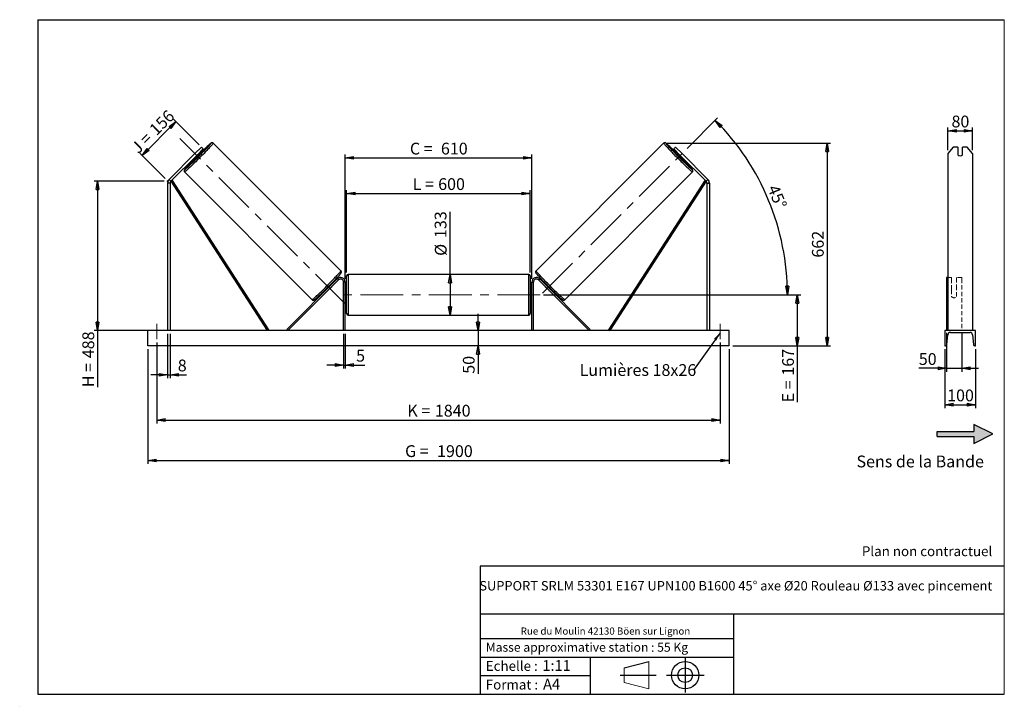
# Model space of a CAD drawing. Units: millimetres. Extents: x 0 to 292, y 1 to 205.
import ezdxf

# ---------------------------------------------------------------- set-up
doc = ezdxf.new("R2010")
doc.units = ezdxf.units.MM
doc.header["$PDSIZE"] = -1
doc.linetypes.add('CENTERX2', pattern=[20.32, 12.7, -2.54, 2.54, -2.54])
doc.linetypes.add('HIDDEN', pattern=[1.905, 1.27, -0.635])
doc.layers.add('SLD-0', color=7, linetype='Continuous')
doc.styles.add('SLDTEXTSTYLE0', font='TXT', dxfattribs={"width": 0.75})
doc.styles.add('SLDTEXTSTYLE2', font='TXT', dxfattribs={"width": 0.666667})
doc.dimstyles.new('SLDDIMSTYLE0', dxfattribs={"dimtxt": 3.501, "dimasz": 2.5, "dimexe": 0, "dimexo": 0.0625, "dimgap": 0.87525, "dimtad": 1, "dimdec": 0, "dimlfac": 11, "dimrnd": 1e-09, "dimzin": 12, "dimdsep": 46, "dimtxsty": 'SLDTEXTSTYLE0', "dimblk1": 'CLOSED', "dimblk2": 'CLOSED', "dimsah": 1, "dimcen": 0.09, "dimadec": 0, "dimazin": 3, "dimtfac": 1, "dimtofl": 0, "dimtmove": 0, "dimatfit": 3, "dimldrblk": 'CLOSED', "dimfxl": 0, "dimfrac": 2, "dimtolj": 1, "dimtzin": 12, "dimarcsym": 0})
doc.dimstyles.new('SLDDIMSTYLE1', dxfattribs={"dimtxt": 3.501, "dimasz": 2.5, "dimexe": 0, "dimexo": 0.0625, "dimgap": 0.87525, "dimtad": 1, "dimdec": 0, "dimlfac": 11, "dimrnd": 1e-09, "dimzin": 12, "dimdsep": 46, "dimtxsty": 'SLDTEXTSTYLE0', "dimblk1": 'CLOSED', "dimblk2": 'CLOSED', "dimsah": 1, "dimcen": 0.09, "dimadec": 0, "dimazin": 3, "dimtfac": 1, "dimtmove": 0, "dimatfit": 0, "dimldrblk": 'CLOSED', "dimfxl": 0, "dimfrac": 2, "dimtolj": 1, "dimtzin": 12, "dimarcsym": 0})
doc.dimstyles.new('SLDDIMSTYLE2', dxfattribs={"dimtxt": 3.501, "dimasz": 2.5, "dimexe": 0, "dimexo": 0.0625, "dimgap": 0.87525, "dimtad": 1, "dimdec": 4, "dimlfac": 11, "dimzin": 12, "dimdsep": 46, "dimtxsty": 'SLDTEXTSTYLE0', "dimblk1": 'CLOSED', "dimblk2": 'CLOSED', "dimsah": 1, "dimcen": 0.09, "dimadec": 0, "dimazin": 3, "dimtfac": 1, "dimtofl": 0, "dimtmove": 0, "dimatfit": 3, "dimldrblk": 'CLOSED', "dimfxl": 0, "dimfrac": 2, "dimtolj": 1, "dimtzin": 12, "dimarcsym": 0})
doc.dimstyles.new('SLDDIMSTYLE3', dxfattribs={"dimtxt": 0.18, "dimasz": 2.5, "dimexe": 0, "dimexo": 0.0625, "dimgap": 0, "dimtad": 0, "dimtih": 1, "dimtoh": 1, "dimdec": 0, "dimrnd": 1e-09, "dimzin": 0, "dimdsep": 46, "dimtxsty": 'Standard', "dimsah": 1, "dimcen": 0.09, "dimadec": 0, "dimazin": 0, "dimtfac": 2.5, "dimtdec": 0, "dimtofl": 0, "dimtmove": 0, "dimatfit": 3, "dimfxl": 0, "dimfrac": 2, "dimtolj": 1, "dimtzin": 0, "dimarcsym": 0})

# ---------------------------------------------------------------- blocks, each defined once
blk = doc.blocks.new('Bloc2')
at = {"linetype": 'Continuous'}
blk.add_hatch(color=7, dxfattribs=at).paths.add_polyline_path([(1970.8, 498.6), (2010, 518.6), (1970.8, 538.6), (1970.8, 523.6), (1894.5, 523.6), (1894.5, 513.6), (1970.8, 513.6)], flags=0)
at = {"layer": 'SLD-0', "color": 7}
for p, q in [((1970.8, 538.6), (1970.8, 523.6)), ((2010, 518.6), (1970.8, 538.6)), ((1894.5, 513.6), (1894.5, 523.6)), ((1894.5, 523.6), (1970.8, 523.6)), ((1894.5, 513.6), (1970.8, 513.6)), ((1970.8, 498.6), (2010, 518.6)), ((1970.8, 513.6), (1970.8, 498.6))]:
    blk.add_line(p, q, dxfattribs=at)
blk = doc.blocks.new('Bloc1')
at = {"color": 7, "linetype": 'Continuous', "lineweight": 0}
blk.add_point((27.17, 41.63), dxfattribs=at)
at = {"layer": 'SLD-0'}
for p, q in [((9.1, 43.82), (16.35, 45.7)), ((27.17, 46.64), (27.17, 36.52)), ((7.87, 41.63), (18.56, 41.63)), ((21.6, 41.63), (32.77, 41.63))]:
    blk.add_line(p, q, dxfattribs=at)
at = {"layer": 'SLD-0', "color": 7, "linetype": 'Continuous', "lineweight": 18}
for p, q in [((16.35, 45.7), (16.35, 37.56)), ((9.1, 39.44), (9.1, 43.82)), ((9.1, 39.44), (16.35, 37.56))]:
    blk.add_line(p, q, dxfattribs=at)
at = {"layer": 'SLD-0'}
for radius in [4.07, 2.19]:
    blk.add_circle((27.17, 41.63), radius, dxfattribs=at)
blk = doc.blocks.new('SW_NOTE_0')
at = {"color": 0, "linetype": 'Continuous', "lineweight": 0, "insert": (28.37, -0.09), "char_height": 2.1167, "attachment_point": 2, "style": 'SLDTEXTSTYLE0'}
blk.add_mtext('Rue du Moulin 42130 Böen sur Lignon', dxfattribs=at)
blk = doc.blocks.new('_Closed')
at = {"color": 0, "linetype": 'ByBlock', "lineweight": -2}
for p, q in [((-1, 0.166667), (0, 0)), ((-1, 0.166667), (-1, -0.166667)), ((0, 0), (-1, -0.166667)), ((0, 0), (-1, 0))]:
    blk.add_line(p, q, dxfattribs=at)
blk = doc.blocks.new('_D')
at = {"layer": 'SLD-0'}
for p, q in [((52.86, 167.9), (45.29, 175.47)), ((35.94, 164.7), (46, 174.76)), ((42.8, 157.84), (35.24, 165.41))]:
    blk.add_line(p, q, dxfattribs=at)
at = {"layer": 'SLD-0', "xscale": 2.5, "yscale": 2.5}
for p, rotation in [((46, 174.76), 45.00000000000041), ((35.94, 164.7), 225.0000000000004)]:
    blk.add_blockref('_Closed', p, dxfattribs=dict(at, rotation=rotation))
at = {"layer": 'SLD-0', "char_height": 3.501, "attachment_point": 1, "rotation": 45}
for s, insert, style in [('156', (37.75, 172.89), 'SLDTEXTSTYLE0'), ('J =', (32.33, 167.47), 'SLDTEXTSTYLE2')]:
    blk.add_mtext(s, dxfattribs=dict(at, insert=insert, style=style))
blk = doc.blocks.new('_D_1')
at = {"layer": 'SLD-0'}
for p, q in [((42.51, 157.13), (21.72, 157.13)), ((22.72, 157.13), (22.72, 112.75)), ((42.51, 112.75), (21.72, 112.75)), ((22.72, 112.75), (22.72, 95.93))]:
    blk.add_line(p, q, dxfattribs=at)
at = {"layer": 'SLD-0', "xscale": 2.5, "yscale": 2.5}
for p, rotation in [((22.72, 157.13), 90.0000000000004), ((22.72, 112.75), 270.0000000000004)]:
    blk.add_blockref('_Closed', p, dxfattribs=dict(at, rotation=rotation))
at = {"layer": 'SLD-0', "char_height": 3.501, "attachment_point": 1, "rotation": 90}
for s, insert, style in [('488', (18.21, 104.54), 'SLDTEXTSTYLE0'), ('H =', (18.21, 95.93), 'SLDTEXTSTYLE2')]:
    blk.add_mtext(s, dxfattribs=dict(at, insert=insert, style=style))
blk = doc.blocks.new('_D_2')
at = {"layer": 'SLD-0', "color": 7}
for p, q in [((37.6, 107.2), (37.6, 73.2)), ((210.33, 107.2), (210.33, 73.2)), ((37.6, 74.2), (210.33, 74.2))]:
    blk.add_line(p, q, dxfattribs=at)
at = {"layer": 'SLD-0', "color": 7, "xscale": 2.5, "yscale": 2.5}
for p, rotation in [((37.6, 74.2, 0.66), 180), ((210.33, 74.2, 0.66), 360)]:
    blk.add_blockref('_Closed', p, dxfattribs=dict(at, rotation=rotation))
at = {"layer": 'SLD-0', "color": 7, "char_height": 3.501, "attachment_point": 1}
for s, insert, style in [('G =', (114.05, 78.72), 'SLDTEXTSTYLE2'), ('1900', (123.54, 78.72), 'SLDTEXTSTYLE0')]:
    blk.add_mtext(s, dxfattribs=dict(at, insert=insert, style=style))
blk = doc.blocks.new('_D_3')
at = {"layer": 'SLD-0', "color": 7}
for p, q in [((40.33, 109.2), (40.33, 85.2)), ((207.6, 109.2), (207.6, 85.2)), ((40.33, 86.2), (207.6, 86.2))]:
    blk.add_line(p, q, dxfattribs=at)
at = {"layer": 'SLD-0', "color": 7, "xscale": 2.5, "yscale": 2.5, "rotation": 180.0000000000004}
blk.add_blockref('_Closed', (40.33, 86.2, 0.66), dxfattribs=at)
at = {"layer": 'SLD-0', "color": 7, "xscale": 2.5, "yscale": 2.5}
blk.add_blockref('_Closed', (207.6, 86.2, 0.66), dxfattribs=at)
at = {"layer": 'SLD-0', "color": 7, "char_height": 3.501, "attachment_point": 1}
for s, insert, style in [('K =', (114.7, 90.72), 'SLDTEXTSTYLE2'), ('1840', (122.88, 90.72), 'SLDTEXTSTYLE0')]:
    blk.add_mtext(s, dxfattribs=dict(at, insert=insert, style=style))
blk = doc.blocks.new('_D_4')
at = {"layer": 'SLD-0', "color": 7}
for p, q in [((95.78, 111.75), (95.78, 101.51)), ((96.24, 111.75), (96.24, 101.51)), ((95.78, 102.51), (90.78, 102.51)), ((95.78, 102.51), (96.24, 102.51)), ((96.24, 102.51), (102.09, 102.51))]:
    blk.add_line(p, q, dxfattribs=at)
at = {"layer": 'SLD-0', "color": 7, "xscale": 2.5, "yscale": 2.5}
blk.add_blockref('_Closed', (95.78, 102.51, 0.66), dxfattribs=at)
at = {"layer": 'SLD-0', "color": 7, "xscale": 2.5, "yscale": 2.5, "rotation": 180.0000000000004}
blk.add_blockref('_Closed', (96.24, 102.51, 0.66), dxfattribs=at)
at = {"layer": 'SLD-0', "color": 7, "insert": (99.5, 107.03), "char_height": 3.5, "attachment_point": 1, "style": 'SLDTEXTSTYLE0'}
blk.add_mtext('5', dxfattribs=at)
blk = doc.blocks.new('_D_5')
at = {"layer": 'SLD-0', "color": 7}
for p, q in [((135.71, 112.75), (135.71, 117.75)), ((135.71, 112.75), (135.71, 108.2)), ((135.71, 108.2), (135.71, 99.93))]:
    blk.add_line(p, q, dxfattribs=at)
at = {"layer": 'SLD-0', "color": 7, "xscale": 2.5, "yscale": 2.5}
for p, rotation in [((135.71, 112.75, 0.66), 270.0000000000004), ((135.71, 108.2, 0.66), 90.0000000000004)]:
    blk.add_blockref('_Closed', p, dxfattribs=dict(at, rotation=rotation))
at = {"layer": 'SLD-0', "color": 7, "insert": (131.2, 99.93), "char_height": 3.501, "attachment_point": 1, "rotation": 90, "style": 'SLDTEXTSTYLE0'}
blk.add_mtext('50', dxfattribs=at)
blk = doc.blocks.new('_D_6')
at = {"layer": 'SLD-0', "color": 7}
for p, q in [((155.15, 123.39), (231.53, 123.39)), ((230.53, 123.39), (230.53, 108.2)), ((211.33, 108.2), (231.53, 108.2)), ((230.53, 108.2), (230.53, 91.45))]:
    blk.add_line(p, q, dxfattribs=at)
at = {"layer": 'SLD-0', "color": 7, "xscale": 2.5, "yscale": 2.5}
for p, rotation in [((230.53, 123.39, 0.66), 90.0000000000004), ((230.53, 108.2, 0.66), 270.0000000000004)]:
    blk.add_blockref('_Closed', p, dxfattribs=dict(at, rotation=rotation))
at = {"layer": 'SLD-0', "color": 7, "char_height": 3.501, "attachment_point": 1, "rotation": 90}
for s, insert, style in [('167', (226.02, 99.37), 'SLDTEXTSTYLE0'), ('E =', (226.02, 91.45), 'SLDTEXTSTYLE2')]:
    blk.add_mtext(s, dxfattribs=dict(at, insert=insert, style=style))
blk = doc.blocks.new('_D_7')
at = {"layer": 'SLD-0', "color": 7}
for p, q in [((197.81, 166.78), (206.87, 175.84)), ((155.15, 123.39), (228.59, 123.39))]:
    blk.add_line(p, q, dxfattribs=at)
blk.add_arc((154.41, 123.39), 73.18, 0, 45, dxfattribs=at)
at = {"layer": 'SLD-0', "color": 7, "xscale": 2.5, "yscale": 2.5}
for p, rotation in [((206.16, 175.13, 0.66), 134.0216851249086), ((227.59, 123.39, 0.66), 270.978314875093)]:
    blk.add_blockref('_Closed', p, dxfattribs=dict(at, rotation=rotation))
at = {"layer": 'SLD-0', "color": 7, "insert": (224.84, 156.37), "char_height": 3.501, "attachment_point": 1, "rotation": 292.5, "style": 'SLDTEXTSTYLE0'}
blk.add_mtext('45°', dxfattribs=at)
blk = doc.blocks.new('_D_8')
at = {"layer": 'SLD-0', "color": 7}
for q in [(127.4, 147.96), (127.4, 117.34)]:
    blk.add_line((127.4, 129.43), q, dxfattribs=at)
at = {"layer": 'SLD-0', "color": 7, "xscale": 2.5, "yscale": 2.5}
for p, rotation in [((127.4, 129.43, 0.66), 90.0000000000004), ((127.4, 117.34, 0.66), 270.0000000000004)]:
    blk.add_blockref('_Closed', p, dxfattribs=dict(at, rotation=rotation))
at = {"layer": 'SLD-0', "color": 7, "char_height": 3.501, "attachment_point": 1, "rotation": 90, "style": 'SLDTEXTSTYLE0'}
for s, insert in [('133', (122.83, 140.2)), ('%%c', (122.89, 134.92))]:
    blk.add_mtext(s, dxfattribs=dict(at, insert=insert))
blk = doc.blocks.new('_D_9')
at = {"layer": 'SLD-0', "color": 7}
for p, q in [((96.69, 129.98), (96.69, 154.45)), ((96.69, 153.45), (151.24, 153.45)), ((151.24, 129.98), (151.24, 154.45))]:
    blk.add_line(p, q, dxfattribs=at)
at = {"layer": 'SLD-0', "color": 7, "xscale": 2.5, "yscale": 2.5, "rotation": 180.0000000000004}
blk.add_blockref('_Closed', (96.69, 153.45, 0.66), dxfattribs=at)
at = {"layer": 'SLD-0', "color": 7, "xscale": 2.5, "yscale": 2.5}
blk.add_blockref('_Closed', (151.24, 153.45, 0.66), dxfattribs=at)
at = {"layer": 'SLD-0', "color": 7, "char_height": 3.501, "attachment_point": 1}
for s, insert, style in [('L =', (116.3, 157.97), 'SLDTEXTSTYLE2'), ('600', (123.87, 157.97), 'SLDTEXTSTYLE0')]:
    blk.add_mtext(s, dxfattribs=dict(at, insert=insert, style=style))
blk = doc.blocks.new('_D_10')
at = {"layer": 'SLD-0', "color": 7}
for p, q in [((96.24, 128.11), (96.24, 164.99)), ((96.24, 163.99), (151.69, 163.99)), ((151.69, 128.11), (151.69, 164.99))]:
    blk.add_line(p, q, dxfattribs=at)
at = {"layer": 'SLD-0', "color": 7, "xscale": 2.5, "yscale": 2.5, "rotation": 180.0000000000004}
blk.add_blockref('_Closed', (96.24, 163.99, 0.66), dxfattribs=at)
at = {"layer": 'SLD-0', "color": 7, "xscale": 2.5, "yscale": 2.5}
blk.add_blockref('_Closed', (151.69, 163.99, 0.66), dxfattribs=at)
at = {"layer": 'SLD-0', "color": 7, "char_height": 3.501, "attachment_point": 1}
for s, insert, style in [('C =', (115.48, 168.5), 'SLDTEXTSTYLE2'), ('610', (124.69, 168.5), 'SLDTEXTSTYLE0')]:
    blk.add_mtext(s, dxfattribs=dict(at, insert=insert, style=style))
blk = doc.blocks.new('_D_11')
at = {"layer": 'SLD-0', "color": 7}
for p, q in [((43.51, 111.75), (43.51, 98.63)), ((44.24, 111.75), (44.24, 98.63)), ((43.51, 99.63), (38.51, 99.63)), ((43.51, 99.63), (44.24, 99.63)), ((44.24, 99.63), (49.13, 99.63))]:
    blk.add_line(p, q, dxfattribs=at)
at = {"layer": 'SLD-0', "color": 7, "xscale": 2.5, "yscale": 2.5}
blk.add_blockref('_Closed', (43.51, 99.63, 0.66), dxfattribs=at)
at = {"layer": 'SLD-0', "color": 7, "xscale": 2.5, "yscale": 2.5, "rotation": 180.0000000000004}
blk.add_blockref('_Closed', (44.24, 99.63, 0.66), dxfattribs=at)
at = {"layer": 'SLD-0', "color": 7, "insert": (46.54, 104.14), "char_height": 3.5, "attachment_point": 1, "style": 'SLDTEXTSTYLE0'}
blk.add_mtext('8', dxfattribs=at)
blk = doc.blocks.new('_D_12')
at = {"layer": 'SLD-0', "color": 7}
for p, q in [((191.84, 168.36), (240.39, 168.36)), ((239.39, 168.36), (239.39, 108.2)), ((211.33, 108.2), (240.39, 108.2))]:
    blk.add_line(p, q, dxfattribs=at)
at = {"layer": 'SLD-0', "color": 7, "xscale": 2.5, "yscale": 2.5}
for p, rotation in [((239.39, 168.36, 0.66), 90.0000000000004), ((239.39, 108.2, 0.66), 270.0000000000004)]:
    blk.add_blockref('_Closed', p, dxfattribs=dict(at, rotation=rotation))
at = {"layer": 'SLD-0', "color": 7, "insert": (234.88, 134.4), "char_height": 3.501, "attachment_point": 1, "rotation": 90, "style": 'SLDTEXTSTYLE0'}
blk.add_mtext('662', dxfattribs=at)
blk = doc.blocks.new('SW_NOTE_0_1')
at = {"layer": 'SLD-0', "color": 0, "insert": (-33.83, 1.83), "char_height": 3.5, "attachment_point": 1, "style": 'SLDTEXTSTYLE0'}
blk.add_mtext('Lumières 18x26', dxfattribs=at)
blk = doc.blocks.new('_D_13')
at = {"layer": 'SLD-0', "color": 7}
for p, q in [((275.27, 166.26), (275.27, 173.03)), ((282.54, 166.26), (282.54, 173.03)), ((275.27, 172.03), (282.54, 172.03))]:
    blk.add_line(p, q, dxfattribs=at)
at = {"layer": 'SLD-0', "color": 7, "xscale": 2.5, "yscale": 2.5, "rotation": 180.0000000000004}
blk.add_blockref('_Closed', (275.27, 172.03), dxfattribs=at)
at = {"layer": 'SLD-0', "color": 7, "xscale": 2.5, "yscale": 2.5}
blk.add_blockref('_Closed', (282.54, 172.03), dxfattribs=at)
at = {"layer": 'SLD-0', "color": 7, "insert": (276.32, 176.54), "char_height": 3.501, "attachment_point": 1, "style": 'SLDTEXTSTYLE0'}
blk.add_mtext('80', dxfattribs=at)
blk = doc.blocks.new('_D_14')
at = {"layer": 'SLD-0', "color": 7}
for p, q in [((274.81, 112.07), (274.81, 100.54)), ((279.36, 112.07), (279.36, 100.54)), ((274.81, 101.54), (266.6, 101.54)), ((274.81, 101.54), (279.36, 101.54)), ((279.36, 101.54), (284.36, 101.54))]:
    blk.add_line(p, q, dxfattribs=at)
at = {"layer": 'SLD-0', "color": 7, "xscale": 2.5, "yscale": 2.5}
blk.add_blockref('_Closed', (274.81, 101.54), dxfattribs=at)
at = {"layer": 'SLD-0', "color": 7, "xscale": 2.5, "yscale": 2.5, "rotation": 180.0000000000006}
blk.add_blockref('_Closed', (279.36, 101.54), dxfattribs=at)
at = {"layer": 'SLD-0', "color": 7, "insert": (266.6, 106.05), "char_height": 3.501, "attachment_point": 1, "style": 'SLDTEXTSTYLE0'}
blk.add_mtext('50', dxfattribs=at)
blk = doc.blocks.new('_D_15')
at = {"layer": 'SLD-0', "color": 7}
for p, q in [((274.36, 107.2), (274.36, 89.75)), ((283.45, 107.2), (283.45, 89.75)), ((274.36, 90.75), (283.45, 90.75))]:
    blk.add_line(p, q, dxfattribs=at)
at = {"layer": 'SLD-0', "color": 7, "xscale": 2.5, "yscale": 2.5, "rotation": 180.0000000000004}
blk.add_blockref('_Closed', (274.36, 90.75), dxfattribs=at)
at = {"layer": 'SLD-0', "color": 7, "xscale": 2.5, "yscale": 2.5}
blk.add_blockref('_Closed', (283.45, 90.75), dxfattribs=at)
at = {"layer": 'SLD-0', "color": 7, "insert": (275.02, 95.26), "char_height": 3.501, "attachment_point": 1, "style": 'SLDTEXTSTYLE0'}
blk.add_mtext('100', dxfattribs=at)

msp = doc.modelspace()

# ---------------------------------------------------------------- linework, layer by layer
at = {"color": 7, "linetype": 'Continuous', "lineweight": 18}
for p, q in [((292, 205), (5, 205)), ((5, 205), (5, 4.8673676)), ((292, 4.8673676), (292, 205)), ((4.9378781, 61.1667378), (5, 61.1667378))]:
    msp.add_line(p, q, dxfattribs=at)
at = {"color": 7, "linetype": 'Continuous', "lineweight": 25}
for p, q in [((51.6416658, 165.2621635), (53.5701361, 167.1906393)), ((54.0843942, 166.6763812), (52.1559238, 164.7479055)), ((53.5701361, 167.1906393), (54.0843942, 166.6763812)), ((95.0006609, 130.4527313), (57.0935563, 168.3598386)), ((190.8375794, 168.3598386), (152.9304748, 130.4527313)), ((194.3609996, 167.1906393), (193.8467416, 166.6763812)), ((193.8467416, 166.6763812), (195.7752119, 164.7479055)), ((196.28947, 165.2621635), (194.3609996, 167.1906393)), ((276.8417558, 167.1906393), (275.2671644, 165.2621635)), ((278.1762552, 167.1906393), (276.8417558, 167.1906393)), ((278.1762552, 167.1906393), (278.1762552, 164.8764727)), ((279.6308007, 164.8764727), (279.6308007, 167.1906393)), ((280.9653, 167.1906393), (279.6308007, 167.1906393)), ((282.5398915, 165.2621635), (280.9653, 167.1906393)), ((51.6416658, 165.2621635), (43.9370502, 157.5575506)), ((52.1559238, 164.7479055), (44.4513082, 157.0432926)), ((51.5130986, 164.1050802), (51.8547036, 163.7634806)), ((52.1559238, 164.7479055), (51.6416658, 165.2621635)), ((51.6968543, 164.2888359), (51.7958955, 164.1897947)), ((51.7958955, 164.1897947), (52.7140346, 165.1079338)), ((52.7140346, 165.1079338), (52.6149934, 165.206975)), ((53.1403487, 165.0491257), (52.7987491, 165.3907307)), ((195.1323867, 165.3907307), (194.790787, 165.0491257)), ((195.2171011, 165.1079338), (195.3161424, 165.206975)), ((196.1352402, 164.1897947), (195.2171011, 165.1079338)), ((195.7752119, 164.7479055), (196.28947, 165.2621635)), ((195.7752119, 164.7479055), (203.4798275, 157.0432926)), ((196.0764321, 163.7634806), (196.4180372, 164.1050802)), ((196.2342815, 164.2888359), (196.1352402, 164.1897947)), ((196.28947, 165.2621635), (203.9940856, 157.5575506)), ((275.2671644, 165.2621635), (275.2671644, 157.5575506)), ((282.5398915, 165.2621635), (282.5398915, 157.5575506)), ((48.5439907, 159.810273), (86.451098, 121.903167)), ((161.4800377, 121.903167), (199.387145, 159.810273)), ((44.2382975, 156.5290318), (43.5110233, 156.5290318)), ((43.5110233, 156.5290318), (43.5110233, 112.7499621)), ((43.9370502, 157.5575506), (44.4513082, 157.0432926)), ((44.2382975, 156.5290318), (44.2382975, 112.7499621)), ((44.4513082, 157.0432926), (44.8331464, 157.2898906)), ((44.4513082, 157.0432926), (73.056661, 112.7499621)), ((44.8331464, 157.2898906), (73.4384992, 112.99656)), ((203.0979893, 157.2898906), (174.4926366, 112.99656)), ((203.4798275, 157.0432926), (174.8744748, 112.7499621)), ((203.4798275, 157.0432926), (203.0979893, 157.2898906)), ((203.9940856, 157.5575506), (203.4798275, 157.0432926)), ((203.6928383, 156.5290318), (203.6928383, 112.7499621)), ((203.6928383, 156.5290318), (204.4201125, 156.5290318)), ((204.4201125, 156.5290318), (204.4201125, 112.7499621)), ((275.2671644, 157.5575506), (275.2671644, 156.5290318)), ((275.2671644, 156.5290318), (275.2671644, 112.7499621)), ((282.5398915, 157.5575506), (282.5398915, 156.5290318)), ((282.5398915, 156.5290318), (282.5398915, 112.7499621)), ((96.6928395, 117.7954167), (96.6928395, 128.9772345)), ((150.7837485, 129.4317809), (97.1473873, 129.4317809)), ((151.2382962, 128.9772345), (151.2382962, 123.3863256)), ((93.9104216, 128.0778357), (78.9039606, 113.0713743)), ((94.2318342, 127.756423), (79.2253733, 112.7499621)), ((91.7776319, 126.0443352), (91.8272771, 125.9946899)), ((92.0110328, 126.1784456), (91.8151124, 126.3743661)), ((94.2318342, 127.756423), (93.9104216, 128.0778357)), ((95.7837495, 112.7499621), (95.7837495, 127.1135991)), ((96.2382945, 127.1135991), (95.7837495, 127.1135991)), ((96.2382945, 112.7499621), (96.2382945, 127.1135991)), ((151.6928413, 127.1135991), (152.1473863, 127.1135991)), ((151.6928413, 112.7499621), (151.6928413, 127.1135991)), ((152.1473863, 112.7499621), (152.1473863, 127.1135991)), ((153.6993016, 127.756423), (154.0207142, 128.0778357)), ((153.6993016, 127.756423), (168.7057625, 112.7499621)), ((154.0207142, 128.0778357), (169.0271751, 113.0713743)), ((156.1160234, 126.3743661), (155.9201029, 126.1784456)), ((156.1535039, 126.0443352), (156.1038586, 125.9946899)), ((275.2671644, 128.4772342), (274.8126187, 128.4772342)), ((274.8126187, 128.4772342), (274.8126187, 128.0778357)), ((274.8126187, 128.0778357), (274.8126187, 113.0713743)), ((90.5294619, 125.0887169), (90.725385, 124.8927965)), ((90.9091407, 125.0765522), (90.8594928, 125.1261988)), ((91.2449912, 124.740703), (91.2305534, 124.7551409)), ((91.2449912, 124.740703), (92.1631276, 125.6588394)), ((92.1486898, 125.6732773), (92.1631276, 125.6588394)), ((96.6928395, 124.295417), (96.2382945, 124.295417)), ((96.3292051, 124.0355462), (96.2382945, 124.0355462)), ((96.3292051, 122.7371051), (96.3292051, 124.0355462)), ((151.6928413, 124.295417), (151.2382962, 124.295417)), ((151.2382962, 123.3863256), (151.2382962, 117.7954167)), ((151.6019306, 124.0355462), (151.6928413, 124.0355462)), ((151.6019306, 122.7371051), (151.6019306, 124.0355462)), ((155.782446, 125.6732773), (155.7680081, 125.6588394)), ((156.6861445, 124.740703), (155.7680081, 125.6588394)), ((156.6861445, 124.740703), (156.7005824, 124.7551409)), ((157.021995, 125.0765522), (157.071643, 125.1261988)), ((157.2057507, 124.8927965), (157.4016739, 125.0887169)), ((96.2382945, 122.7371051), (96.3292051, 122.7371051)), ((96.2382945, 122.4772349), (96.6928395, 122.4772349)), ((151.2382962, 122.4772349), (151.6928413, 122.4772349)), ((151.6928413, 122.7371051), (151.6019306, 122.7371051)), ((97.1473873, 117.3408714), (150.7837485, 117.3408714)), ((210.3292032, 112.7499621), (37.6019326, 112.7499621)), ((37.6019326, 108.2045075), (37.6019326, 112.7499621)), ((73.4384992, 112.99656), (73.056661, 112.7499621)), ((79.2253733, 112.7499621), (78.9039606, 113.0713743)), ((168.7057625, 112.7499621), (169.0271751, 113.0713743)), ((174.4926366, 112.99656), (174.8744748, 112.7499621)), ((210.3292032, 108.2045075), (210.3292032, 112.7499621)), ((274.3580733, 112.7499621), (274.3580733, 108.2045075)), ((283.4489825, 112.7499621), (274.3580733, 112.7499621)), ((274.9562239, 108.5761882), (275.2249477, 111.5024439)), ((275.9944369, 112.2045076), (281.812619, 112.2045076)), ((282.5821082, 111.5024439), (282.850832, 108.5761882)), ((283.4489825, 108.2045075), (283.4489825, 112.7499621)), ((210.3292032, 108.2045075), (37.6019326, 108.2045075)), ((274.3580733, 108.2045075), (274.5488471, 108.2045075)), ((283.2582087, 108.2045075), (283.4489825, 108.2045075))]:
    msp.add_line(p, q, dxfattribs=at)
at = {"color": 1, "linetype": 'Continuous', "lineweight": 25}
for p, q in [((97.1473873, 129.4317809), (97.1473873, 117.3408714)), ((150.7837485, 123.3863256), (150.7837485, 129.4317809)), ((150.7837485, 117.3408714), (150.7837485, 123.3863256))]:
    msp.add_line(p, q, dxfattribs=at)
at = {"color": 7, "linetype": 'HIDDEN', "lineweight": 18}
for p, q in [((276.3580733, 128.4772342), (275.2671644, 128.4772342)), ((276.3580733, 128.0778357), (276.3580733, 128.4772342)), ((276.3580733, 128.0778357), (276.3580733, 125.1499268)), ((277.8126188, 128.4772342), (277.8126188, 128.0778357)), ((279.3580734, 128.4772342), (277.8126188, 128.4772342)), ((277.8126188, 125.1499268), (277.8126188, 128.0778357)), ((279.3580734, 128.4772342), (279.3580734, 128.0778357)), ((279.3580734, 128.0778357), (279.3580734, 113.0713743)), ((276.3580733, 124.8285142), (276.3580733, 125.1499268)), ((276.3580733, 124.8285142), (276.3580733, 122.8408713)), ((277.8126188, 124.8285142), (277.8126188, 125.1499268)), ((277.8126188, 122.8408713), (277.8126188, 124.8285142))]:
    msp.add_line(p, q, dxfattribs=at)
at = {"color": 1, "linetype": 'Continuous', "lineweight": 25, "flags": 128}
for points in [[(57.0935563, 168.3598386), (57.0921638, 168.3384243), (57.0679697, 168.2943114), (57.0211042, 168.2277438), (56.9518219, 168.1390738), (56.8604859, 168.0287727), (56.7475839, 167.8974312), (56.6137227, 167.7457482), (56.4596122, 167.5745365), (56.286076, 167.3847012), (56.0940406, 167.1772662), (55.8845303, 166.9533315), (55.6586612, 166.7140893), (55.4176417, 166.4608238), (55.162756, 166.1948841), (54.8953696, 165.9176846), (54.6168967, 165.6307099), (54.3288328, 165.3354826), (54.0327061, 165.0335905), (53.7301096, 164.7266375), (53.4226472, 164.4162544), (53.1119661, 164.1041103), (52.799719, 163.7918632), (52.4875749, 163.4811821), (52.1771919, 163.1737197), (51.8702388, 162.8711232), (51.5683467, 162.5749965), (51.2731194, 162.2869326), (50.9861447, 162.0084597), (50.7089452, 161.7410733), (50.4430055, 161.4861876), (50.18974, 161.2451681), (49.9504978, 161.019299), (49.7265631, 160.8097887), (49.5191281, 160.6177533), (49.3292928, 160.4442171), (49.1580811, 160.2901066), (49.0063981, 160.1562454), (48.8750566, 160.0433434), (48.7647555, 159.9520074), (48.6760855, 159.8827251), (48.6095179, 159.8358596), (48.5654051, 159.8116655), (48.5440016, 159.8102675)], [(190.8375794, 168.3598386), (190.838972, 168.3384243), (190.8631661, 168.2943114), (190.9100316, 168.2277438), (190.9793138, 168.1390738), (191.0706498, 168.0287727), (191.1835519, 167.8974312), (191.3174131, 167.7457482), (191.4715236, 167.5745365), (191.6450598, 167.3847012), (191.8370951, 167.1772662), (192.0466054, 166.9533315), (192.2724745, 166.7140893), (192.513494, 166.4608238), (192.7683798, 166.1948841), (193.0357662, 165.9176846), (193.3142391, 165.6307099), (193.6023029, 165.3354826), (193.8984296, 165.0335905), (194.2010262, 164.7266375), (194.5084886, 164.4162544), (194.8191697, 164.1041103), (195.1314167, 163.7918632), (195.4435608, 163.4811821), (195.7539439, 163.1737197), (196.060897, 162.8711232), (196.3627891, 162.5749965), (196.6580163, 162.2869326), (196.944991, 162.0084597), (197.2221905, 161.7410733), (197.4881302, 161.4861876), (197.7413958, 161.2451681), (197.980638, 161.019299), (198.2045726, 160.8097887), (198.4120076, 160.6177533), (198.601843, 160.4442171), (198.7730546, 160.2901066), (198.9247376, 160.1562454), (199.0560792, 160.0433434), (199.1663803, 159.9520074), (199.2550503, 159.8827251), (199.3216178, 159.8358596), (199.3657307, 159.8116655), (199.387145, 159.810273), (199.3871613, 159.8102892)], [(48.8437642, 160.8571798), (48.830597, 160.8419752), (48.7289494, 160.7224895), (48.6488949, 160.6241039), (48.5908779, 160.5473819), (48.5552452, 160.4927678), (48.5421863, 160.460565), (48.5517881, 160.4509633), (48.5839909, 160.4640221), (48.638605, 160.4996603), (48.715327, 160.5576719), (48.8137126, 160.6377317), (48.8558856, 160.6731802)], [(199.0873716, 160.8571798), (199.1005388, 160.8419752), (199.2021864, 160.7224895), (199.2822409, 160.6241039), (199.3402578, 160.5473819), (199.3758906, 160.4927678), (199.3889494, 160.460565), (199.3793477, 160.4509633), (199.3471449, 160.4640221), (199.2925308, 160.4996603), (199.2158088, 160.5576719), (199.1174232, 160.6377317), (199.0859357, 160.6641474)], [(86.451098, 121.903167), (86.4725151, 121.9045589), (86.5166252, 121.9287509), (86.5831928, 121.9756144), (86.6718628, 122.0448987), (86.7821639, 122.1362354), (86.9135055, 122.2491361), (87.0651884, 122.3829986), (87.2364028, 122.5371085), (87.4262354, 122.7106447), (87.6336732, 122.90268), (87.8576078, 123.1121903), (88.0968473, 123.3380574), (88.3501129, 123.5790769), (88.6160552, 123.8339626), (88.8932521, 124.1013545), (89.1802295, 124.3798253), (89.4754513, 124.6678905), (89.7773461, 124.9640118), (90.0843019, 125.266611), (90.3946822, 125.5740721), (90.7068263, 125.8847546), (91.0190734, 126.197003), (91.3297572, 126.5091484), (91.6372169, 126.8195274), (91.9398161, 127.1264819), (92.2359401, 127.4283767), (92.524004, 127.7235998), (92.8024742, 128.0105759), (93.069866, 128.2877754), (93.3247517, 128.5537164), (93.5657712, 128.8069834), (93.7916403, 129.0462215), (94.0011507, 129.2701575), (94.193186, 129.4775939), (94.3667195, 129.6674265), (94.52083, 129.8386409), (94.6546939, 129.9903238), (94.7675932, 130.1216654), (94.8589292, 130.2319665), (94.9282142, 130.3206379), (94.9750797, 130.3872054), (94.9992711, 130.4313142), (95.0006609, 130.4527313)], [(161.4800377, 121.903167), (161.4586207, 121.9045589), (161.4145105, 121.9287509), (161.347943, 121.9756144), (161.259273, 122.0448987), (161.1489718, 122.1362354), (161.0176303, 122.2491361), (160.8659473, 122.3829986), (160.694733, 122.5371085), (160.5049003, 122.7106447), (160.2974626, 122.90268), (160.073528, 123.1121903), (159.8342885, 123.3380574), (159.5810229, 123.5790769), (159.3150805, 123.8339626), (159.0378837, 124.1013545), (158.7509063, 124.3798253), (158.4556845, 124.6678905), (158.1537897, 124.9640118), (157.8468339, 125.266611), (157.5364535, 125.5740721), (157.2243094, 125.8847546), (156.9120624, 126.197003), (156.6013786, 126.5091484), (156.2939189, 126.8195274), (155.9913196, 127.1264819), (155.6951956, 127.4283767), (155.4071318, 127.7235998), (155.1286616, 128.0105759), (154.8612697, 128.2877754), (154.606384, 128.5537164), (154.3653645, 128.8069834), (154.1394954, 129.0462215), (153.9299851, 129.2701575), (153.7379498, 129.4775939), (153.5644163, 129.6674265), (153.4103057, 129.8386409), (153.2764418, 129.9903238), (153.1635425, 130.1216654), (153.0722065, 130.2319665), (153.0029215, 130.3206379), (152.956056, 130.3872054), (152.9318647, 130.4313142), (152.9304748, 130.4527313)]]:
    msp.add_lwpolyline(points, dxfattribs=at)
at = {"color": 7, "linetype": 'Continuous', "lineweight": 25, "flags": 128}
for points in [[(48.8558856, 160.6731802), (48.9331982, 160.7393739), (49.0731012, 160.862024), (49.232614, 161.0049722), (49.4108319, 161.1674003), (49.6067307, 161.3483871), (49.8191888, 161.5468868), (50.0469869, 161.7617615), (50.2888192, 161.9917921), (50.5433039, 162.2356456), (50.8089835, 162.4919347), (51.0843353, 162.7591911), (51.367777, 163.0358758), (51.657694, 163.3204176), (51.9524227, 163.6111745), (52.2502726, 163.9064884), (52.5495366, 164.2046633), (52.8485027, 164.5039924), (53.1454639, 164.8027634), (53.4387079, 165.099264), (53.7265604, 165.3917982), (54.0073796, 165.6786862), (54.2795452, 165.9582807), (54.5415022, 166.2289888), (54.791755, 166.4892606), (55.0288677, 166.7375952), (55.2514748, 166.9725784), (55.4583138, 167.1928663), (55.6481925, 167.397191), (55.8200218, 167.5843821), (55.972821, 167.7533667), (56.1057177, 167.9031857), (56.2179424, 168.0329721), (56.2942797, 168.124151)], [(199.0859357, 160.6641474), (198.9979375, 160.7393739), (198.8580346, 160.862024), (198.6985217, 161.0049722), (198.5203038, 161.1674003), (198.324405, 161.3483871), (198.111947, 161.5468868), (197.8841489, 161.7617615), (197.6423166, 161.9917921), (197.3878318, 162.2356456), (197.1221523, 162.4919347), (196.8468005, 162.7591911), (196.5633587, 163.0358758), (196.2734417, 163.3204176), (195.978713, 163.6111745), (195.6808632, 163.9064884), (195.3815991, 164.2046633), (195.082633, 164.5039924), (194.7856719, 164.8027634), (194.4924279, 165.099264), (194.2045754, 165.3917982), (193.9237562, 165.6786862), (193.6515906, 165.9582807), (193.3896336, 166.2289888), (193.1393807, 166.4892606), (192.902268, 166.7375952), (192.679661, 166.9725784), (192.472822, 167.1928663), (192.2829433, 167.397191), (192.1111139, 167.5843821), (191.9583147, 167.7533667), (191.825418, 167.9031857), (191.7131933, 168.0329721), (191.6569374, 168.0998431)]]:
    msp.add_lwpolyline(points, dxfattribs=at)
at = {"color": 7, "linetype": 'Continuous', "lineweight": 25}
for centre, radius, start, end in [((109.5013503, 108.9000064), 79.7338154, 132.140020348, 135.107658638), ((138.4250847, 108.8951601), 79.740566, 44.892424455, 47.859745248), ((108.4414012, 107.0129362), 80.3186212, 134.917355234, 137.903363003), ((35.751426, 181.1524033), 23.3485565, 313.40664677, 316.59335323), ((44.8321373, 172.071692), 10.8785484, 310.206369406, 319.793630594), ((203.0989984, 172.071692), 10.8785484, 220.206369406, 229.793630594), ((212.1797097, 181.1524033), 23.3485565, 223.40664677, 226.59335323), ((139.4897346, 107.0129362), 80.3186212, 42.096636997, 45.082644766), ((278.9035279, 165.7480486), 1.1351521, 230.157224018, 309.842775982), ((44.9655679, 156.5290319), 1.4545455, 135, 180), ((44.9655679, 156.5290319), 0.7272727, 135, 180), ((202.9655679, 156.5290319), 0.7272727, 0, 45), ((202.9655679, 156.5290319), 1.4545455, 0, 45), ((6.4401813, 210.4184698), 119.8069306, 312.708642583, 317.393710423), ((97.1473861, 128.9772348), 0.4545455, 90, 180), ((150.7837497, 128.9772348), 0.4545455, 0, 90), ((245.5343897, 214.5591833), 125.592248, 222.915539753, 227.216548852), ((74.8127669, 142.0911111), 23.3517808, 313.406784642, 316.593046286), ((91.3397389, 126.5336861), 1.2013849, 313.264418437, 325.720696546), ((94.8746588, 127.1135985), 1.3636364, 0, 135), ((94.8746588, 127.1135985), 0.9090909, 0, 135), ((153.056477, 127.1135985), 1.3636364, 45, 180), ((153.056477, 127.1135985), 0.9090909, 45, 180), ((156.5913968, 126.5336861), 1.2013849, 214.279303454, 226.735581563), ((173.1183689, 142.0911111), 23.3517808, 223.406953714, 226.593215358), ((90.3704854, 125.5636956), 1.2008653, 304.276366623, 316.738197555), ((157.5606504, 125.5636956), 1.2008653, 223.261802445, 235.723633377), ((97.1473861, 117.7954167), 0.4545455, 180, 270), ((150.7837497, 117.7954167), 0.4545455, 270, 0), ((275.994437, 111.4317803), 0.7727273, 90, 174.753137658), ((281.8126188, 111.4317803), 0.7727273, 5.246862342, 90), ((274.5488472, 108.6135985), 0.4090909, 270, 354.753137658), ((283.2582086, 108.6135985), 0.4090909, 185.246862342, 270)]:
    msp.add_arc(centre, radius, start, end, dxfattribs=at)
at = {"color": 1, "linetype": 'Continuous', "lineweight": 25}
for centre, radius, start, end in [((57.2165902, 166.8789615), 1.6669753, 117.344068216, 136.652051304), ((55.7993105, 168.6231172), 0.7028242, 314.769590826, 337.986051819), ((190.7143711, 166.878679), 1.6673064, 43.347744013, 62.655068288), ((192.1861636, 168.6497309), 0.7631887, 202.337188471, 226.096895682)]:
    msp.add_arc(centre, radius, start, end, dxfattribs=at)
at = {"color": 7, "linetype": 'HIDDEN', "lineweight": 18}
msp.add_arc((277.0853461, 123.3863258), 0.9090909, 216.869897646, 323.130102354, dxfattribs=at)
at = {"color": 7, "linetype": 'Continuous', "lineweight": 25}
for points, knots in [([(57.0935563, 168.3598386), (57.065668, 168.3840882), (57.0112853, 168.4313754), (56.9162308, 168.473638), (56.8246358, 168.4941687), (56.7414255, 168.4964185), (56.6703041, 168.486744), (56.611676, 168.4705232), (56.5622728, 168.4509955), (56.5168131, 168.428283), (56.4675952, 168.3991096), (56.4030715, 168.355145), (56.3198612, 168.2918716), (56.2084668, 168.2007533), (56.1123427, 168.1194179), (56.0442654, 168.0595013), (56.0266332, 168.0439827)], [0, 0, 0, 0, 0.0418084073, 0.0815270178, 0.1184955012, 0.1537293721, 0.1884028448, 0.2245616356, 0.2651482275, 0.3151324714, 0.3825947545, 0.4853266057, 0.6459930759, 0.7915400357, 0.9460082546, 1, 1, 1, 1]), ([(191.9045026, 168.0439827), (191.8845626, 168.0615106), (191.8173264, 168.1206134), (191.7205627, 168.2025054), (191.6119826, 168.2913039), (191.5255912, 168.3569769), (191.4579984, 168.4029268), (191.4018556, 168.4352205), (191.3493919, 168.4594162), (191.2930478, 168.4789804), (191.2219172, 168.4937562), (191.1354774, 168.4970889), (191.0390264, 168.4815719), (190.9415697, 168.4425015), (190.8753263, 168.3963359), (190.843435, 168.3655003), (190.8375794, 168.3598386)], [0, 0, 0, 0, 0.0614709387, 0.2072763366, 0.3559331866, 0.5112774968, 0.6304262791, 0.7052098547, 0.752147264, 0.7932344352, 0.83159516, 0.8697753468, 0.9090688227, 0.9495885987, 0.9907439343, 1, 1, 1, 1]), ([(48.8276655, 160.8404796), (48.8212942, 160.8332186), (48.7737562, 160.779042), (48.702112, 160.6941039), (48.6127304, 160.5849753), (48.5470224, 160.4985065), (48.5009509, 160.4307848), (48.4685733, 160.3744659), (48.4443872, 160.3220325), (48.4248431, 160.2656966), (48.4100502, 160.1945331), (48.4068051, 160.1081631), (48.4220446, 160.0113979), (48.4622571, 159.9151353), (48.5054472, 159.8452411), (48.539867, 159.8168307), (48.5463478, 159.8114813)], [0, 0, 0, 0, 0.0234555267, 0.1750084401, 0.3295162401, 0.4909472004, 0.6156768915, 0.6932837025, 0.7420362783, 0.784742807, 0.8246167582, 0.864304624, 0.9051483337, 0.9472711873, 0.9900717643, 1, 1, 1, 1]), ([(199.386083, 159.8128034), (199.4072546, 159.8351441), (199.4529099, 159.8833205), (199.4956252, 159.9728828), (199.5196781, 160.0652632), (199.5243078, 160.1501395), (199.5161113, 160.223275), (199.5006236, 160.2837354), (199.4815235, 160.3342649), (199.4594168, 160.3799285), (199.4317024, 160.4278233), (199.3869043, 160.4948919), (199.3230193, 160.5792941), (199.2272052, 160.6962973), (199.1558908, 160.7808813), (199.107255, 160.8362303), (199.1025545, 160.8415796)], [0, 0, 0, 0, 0.0361596846, 0.0779762657, 0.1167440571, 0.153565285, 0.1895529277, 0.2267370715, 0.2678904095, 0.3178574172, 0.3843037097, 0.4831010487, 0.6713568019, 0.8224277414, 0.9828382302, 1, 1, 1, 1]), ([(94.6395516, 129.3341675), (94.672588, 129.3716947), (94.7475837, 129.4568854), (94.8432776, 129.5696134), (94.9317084, 129.6778263), (94.9976793, 129.7645426), (95.0436911, 129.8322121), (95.0760846, 129.8885411), (95.1002621, 129.9409717), (95.1198135, 129.9973071), (95.1346002, 130.0684728), (95.1378466, 130.1548404), (95.1226078, 130.2516077), (95.0823947, 130.3478698), (95.0391605, 130.4178232), (95.0046739, 130.4462745), (94.9981332, 130.4516706)], [0, 0, 0, 0, 0.1088758193, 0.2471589365, 0.388139085, 0.5354361483, 0.6492449441, 0.7200571657, 0.7645409237, 0.8035084513, 0.839891394, 0.8761037184, 0.9133725226, 0.9518061887, 0.9908595643, 1, 1, 1, 1]), ([(152.9316777, 130.4503701), (152.910454, 130.4279773), (152.8647449, 130.3797504), (152.8219877, 130.2901269), (152.7979478, 130.1977409), (152.7933118, 130.1128687), (152.8015042, 130.0397289), (152.8169972, 129.9792686), (152.8360971, 129.9287434), (152.8581977, 129.8830746), (152.885924, 129.8351788), (152.9306783, 129.7681524), (152.9948805, 129.6834419), (153.0895877, 129.567496), (153.1872882, 129.4524959), (153.2661164, 129.363089), (153.3000588, 129.3245914)], [0, 0, 0, 0, 0.0328249586, 0.0706945336, 0.1058038303, 0.1391484935, 0.1717401976, 0.2054146878, 0.2426832495, 0.2879340735, 0.348108579, 0.4375807067, 0.6080671473, 0.7448782396, 0.8901476605, 1, 1, 1, 1]), ([(153.3000588, 129.3245914), (153.3088121, 129.3146019), (153.3582248, 129.2582101), (153.4387708, 129.1685348), (153.5176603, 129.0820974), (153.5427825, 129.0545716)], [0, 0, 0, 0, 0.1279523512, 0.72229772239, 1, 1, 1, 1]), ([(86.451098, 121.903167), (86.4789855, 121.8789184), (86.5333678, 121.831632), (86.6284229, 121.7893695), (86.7200162, 121.7688343), (86.803229, 121.7665833), (86.8743497, 121.7762672), (86.9329792, 121.7924797), (86.9823773, 121.8120151), (87.027842, 121.834717), (87.0770651, 121.8639076), (87.1415322, 121.9078129), (87.2250615, 121.9714147), (87.3352845, 122.0613025), (87.4614074, 122.1689244), (87.5791152, 122.2718338), (87.6594886, 122.3440757), (87.6853937, 122.3673598)], [0, 0, 0, 0, 0.0359005615, 0.0700085609, 0.1017535082, 0.132010137, 0.16178496, 0.1928350713, 0.2276872319, 0.2706097093, 0.3285409112, 0.4167584118, 0.5547256525, 0.6797092964, 0.8123541957, 0.9395200587, 1, 1, 1, 1]), ([(160.2448371, 122.3681537), (160.2749894, 122.3410871), (160.3578384, 122.2667165), (160.4748526, 122.16451), (160.5978568, 122.059665), (160.7054098, 121.9719415), (160.7920699, 121.9059809), (160.8596191, 121.8600888), (160.9157662, 121.8277848), (160.9682239, 121.8035899), (161.0245727, 121.7840266), (161.0957024, 121.7692515), (161.1821419, 121.7659189), (161.2785925, 121.7814303), (161.3760483, 121.8205059), (161.4422953, 121.8666677), (161.4741831, 121.8975052), (161.4800377, 121.903167)], [0, 0, 0, 0, 0.0708650557, 0.1947151736, 0.3198203648, 0.44737241, 0.5806621111, 0.6828956006, 0.7470619267, 0.7873353061, 0.8225896506, 0.8555042728, 0.8882639806, 0.9219780918, 0.9567462173, 0.9920585736, 1, 1, 1, 1])]:
    msp.add_open_spline(points, degree=3, knots=knots, dxfattribs=at)
at = {"layer": 'SLD-0'}
for p, q in [((5, 205), (292, 205)), ((5, 205), (5, 4.8673676)), ((-0.4060091, 1.2451501), (-0.3857289, 1.2451501))]:
    msp.add_line(p, q, dxfattribs=at)
at = {"layer": 'SLD-0', "color": 7, "linetype": 'CENTERX2', "lineweight": 18}
for p, q in [((96.4170758, 120.4867535), (47.1275768, 169.7762525)), ((154.8273018, 123.7999953), (197.1048212, 166.0775147)), ((154.1473861, 123.3863258), (93.7837497, 123.3863258)), ((40.3292042, 110.2045076), (40.3292042, 114.7499621)), ((207.6019315, 110.2045076), (207.6019315, 114.7499621))]:
    msp.add_line(p, q, dxfattribs=at)
at = {"layer": 'SLD-0', "color": 7}
for p, q in [((212.4592052, 42.8751681), (136.3865062, 42.8751681)), ((136.3865062, 42.8751681), (136.3865062, 4.8673676)), ((292, 42.8751681), (212.4592052, 42.8751681)), ((292, 28.6248048), (136.3865062, 28.6248048)), ((211.6721829, 4.8673676), (211.6721829, 28.6248048)), ((136.3865062, 21.3673676), (211.6721829, 21.3673676)), ((136.3865062, 15.8673676), (211.6721829, 15.8673676)), ((168.9996094, 15.8673676), (168.9996094, 4.8673676)), ((136.3865062, 10.3673676), (168.9996094, 10.3673676)), ((5, 4.8673676), (292, 4.8673676))]:
    msp.add_line(p, q, dxfattribs=at)
msp.add_point((43.5110224, 157.1315244), dxfattribs=at)

# ---------------------------------------------------------------- block references
at = {"color": 7, "linetype": 'Continuous', "xscale": 0.1428571428571428, "yscale": 0.1428571428571428, "zscale": 0.1428571428571428}
msp.add_blockref('Bloc2', (1.4517654, 7.9732813), dxfattribs=at)
at = {"color": 7, "linetype": 'Continuous', "lineweight": 0}
msp.add_blockref('SW_NOTE_0', (145.2017055, 24.7185669), dxfattribs=at)
at = {"color": 7, "linetype": 'Continuous'}
msp.add_blockref('Bloc1', (170.0487626, -31.1446874), dxfattribs=at)
at = {"layer": 'SLD-0', "color": 7}
msp.add_blockref('SW_NOTE_0_1', (199.6974786, 100.9527026), dxfattribs=at)

# ---------------------------------------------------------------- texts
at = {"color": 7, "linetype": 'Continuous', "lineweight": 0, "attachment_point": 1, "style": 'SLDTEXTSTYLE0'}
for s, insert, char_height in [('Masse approximative station : 55 Kg', (138.0125928, 20.0854509), 2.645833333), ('Echelle :', (138.0125928, 14.6715542), 2.91041667), ('1:11', (154.8111496, 14.9347149), 3.175), ('Format :', (138.0125928, 9.1349521), 2.91041667), ('A4', (155.0286959, 9.3981128), 3.175)]:
    msp.add_mtext(s, dxfattribs=dict(at, insert=insert, char_height=char_height))
at = {"layer": 'SLD-0', "color": 7, "style": 'SLDTEXTSTYLE0'}
for s, insert, char_height, attachment_point in [('Sens de la Bande', (248.1011296, 75.6500197), 3.5, 1), ('Plan non contractuel', (249.7095045, 48.71285), 2.910416667, 1), ('SUPPORT SRLM 53301 E167 UPN100 B1600 45° axe Ø20 Rouleau Ø133 avec pincement', (212.2570209, 38.4171732), 2.8, 2)]:
    msp.add_mtext(s, dxfattribs=dict(at, insert=insert, char_height=char_height, attachment_point=attachment_point))

# ---------------------------------------------------------------- dimensions: what is measured, and where the dimension line sits
at = {"layer": 'SLD-0'}
for base, p2, angle, text, picture, middle in [((46.0020028, 174.7587725), (53.5701367, 167.1906386), 45, 'J = <>', '_D', (40.9724457, 169.7292154)), ((22.7234739, 112.7499621), (43.5110224, 112.7499621), 90, 'H = <>', '_D_1', (22.7234739, 104.1171156))]:
    dim = msp.add_linear_dim(base=base, p1=(43.5110224, 157.1315244), p2=p2, angle=angle, text=text, dimstyle='SLDDIMSTYLE0', dxfattribs=at)
    dim.commit()
    dim.dimension.update_dxf_attribs({"geometry": picture, "text_midpoint": middle, "dimtype": 160})
at = {"layer": 'SLD-0', "color": 7}
dim = msp.add_angular_dim_2l(base=(222.0220021, 151.3906294), line1=((154.8273018, 123.7999953), (197.1048212, 166.0775147)), line2=((154.1473861, 123.3863258), (93.7837497, 123.3863258)), dimstyle='SLDDIMSTYLE2', dxfattribs=at)
dim.commit()
dim.dimension.update_dxf_attribs({"geometry": '_D_7', "text_midpoint": (222.0220021, 151.3906294), "dimtype": 162})
for base, p1, p2, dimstyle, picture, middle in [((282.5398915, 172.0302199), (275.2671643, 165.2621656), (282.5398915, 165.2621656), 'SLDDIMSTYLE0', '_D_13', (278.9035279, 172.0302199)), ((44.2382952, 99.6290475), (43.5110224, 112.7499621), (44.2382952, 112.7499621), 'SLDDIMSTYLE1', '_D_11', (47.834742, 99.6290475)), ((96.2382952, 102.5134601), (95.7837497, 112.7499621), (96.2382952, 112.7499621), 'SLDDIMSTYLE1', '_D_4', (100.7950827, 102.5134601)), ((283.4489825, 90.74867), (274.3580734, 108.2045076), (283.4489825, 108.2045076), 'SLDDIMSTYLE0', '_D_15', (278.9035279, 90.74867))]:
    dim = msp.add_linear_dim(base=base, p1=p1, p2=p2, dimstyle=dimstyle, dxfattribs=at)
    dim.commit()
    dim.dimension.update_dxf_attribs({"geometry": picture, "text_midpoint": middle, "dimtype": 160})
for base, p1, p2, text, picture, middle in [((151.6928406, 163.9909091), (96.2382952, 127.1135985), (151.6928406, 127.1135985), 'C = <>', '_D_10', (123.9655679, 163.9909091)), ((151.2382952, 153.4527273), (96.6928406, 128.9772348), (151.2382952, 128.9772348), 'L = <>', '_D_9', (123.9655679, 153.4527273)), ((210.3292042, 74.2045076), (37.6019315, 108.2045076), (210.3292042, 108.2045076), 'G = <>', '_D_2', (123.9655679, 74.2045076)), ((207.6019315, 86.2045076), (40.3292042, 110.2045076), (207.6019315, 110.2045076), 'K = <>', '_D_3', (123.9655679, 86.2045076))]:
    dim = msp.add_linear_dim(base=base, p1=p1, p2=p2, text=text, dimstyle='SLDDIMSTYLE0', dxfattribs=at)
    dim.commit()
    dim.dimension.update_dxf_attribs({"geometry": picture, "text_midpoint": middle, "dimtype": 160})
for base, p1, p2, angle, dimstyle, picture, middle in [((239.3893935, 108.2045076), (190.8375817, 168.359839), (210.3292042, 108.2045076), 90, 'SLDDIMSTYLE0', '_D_12', (239.3893935, 138.2821733)), ((135.7094062, 108.2045076), (210.3292042, 112.7499621), (210.3292042, 108.2045076), 90, 'SLDDIMSTYLE1', '_D_5', (135.7094062, 102.5134601)), ((279.3580734, 101.5384221), (274.8126188, 113.0713743), (279.3580734, 113.0713743), 0, 'SLDDIMSTYLE1', '_D_14', (269.1828939, 101.5384221))]:
    dim = msp.add_linear_dim(base=base, p1=p1, p2=p2, angle=angle, dimstyle=dimstyle, dxfattribs=at)
    dim.commit()
    dim.dimension.update_dxf_attribs({"geometry": picture, "text_midpoint": middle, "dimtype": 160})
for base, p1, p2, text, picture, middle in [((127.3996541, 117.3408712), (150.7837497, 129.4317803), (150.7837497, 117.3408712), '%%c<>', '_D_8', (127.3996541, 141.4420882)), ((230.5296083, 108.2045076), (154.1473861, 123.3863258), (210.3292042, 108.2045076), 'E = <>', '_D_6', (230.5296083, 99.2934747))]:
    dim = msp.add_linear_dim(base=base, p1=p1, p2=p2, angle=90, text=text, dimstyle='SLDDIMSTYLE0', dxfattribs=at)
    dim.commit()
    dim.dimension.update_dxf_attribs({"geometry": picture, "text_midpoint": middle, "dimtype": 160})

# ---------------------------------------------------------------- leaders
msp.add_leader([(207.6019315, 112.0815025), (199.6974786, 100.9527026)], dimstyle='SLDDIMSTYLE3', dxfattribs=at)

doc.saveas('drawing.dxf')
